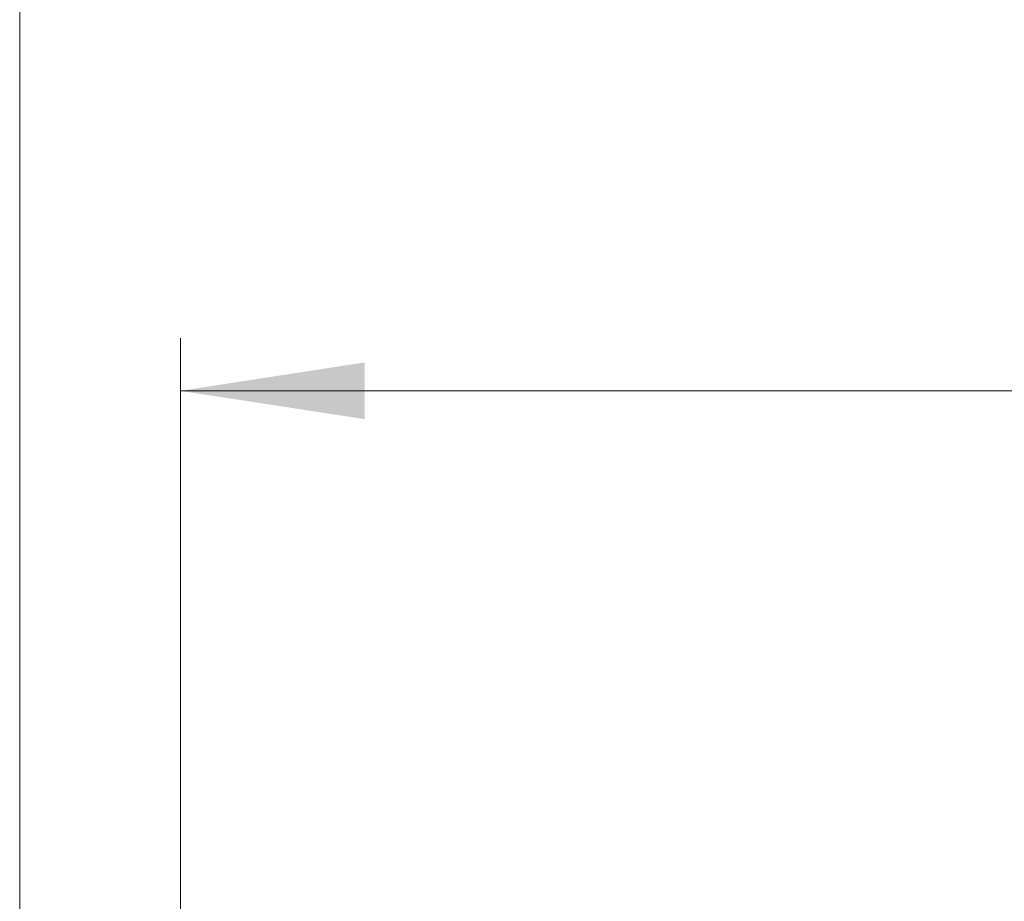
# Model space of a CAD drawing. Units: millimetres. Extents: x 0 to 420, y 0 to 297.
# Drawn here: x 308 to 327, y 245 to 262 of the extents above; entities that cross this region are included whole.
import ezdxf

# ---------------------------------------------------------------- set-up
doc = ezdxf.new("R2010")
doc.units = ezdxf.units.MM
doc.styles.add('SLDTEXTSTYLE0', font='TXT', dxfattribs={"width": 0.605})
doc.dimstyles.new('SLDDIMSTYLE2', dxfattribs={"dimtxt": 3.5, "dimasz": 3.5, "dimexe": 0, "dimexo": 0.0625, "dimgap": 0.875, "dimtad": 1, "dimlfac": 7, "dimrnd": 1e-09, "dimzin": 12, "dimdsep": 46, "dimtxsty": 'SLDTEXTSTYLE0', "dimsah": 1, "dimcen": 0.09, "dimadec": 0, "dimazin": 3, "dimtol": 1, "dimtm": 2, "dimtfac": 1, "dimtdec": 0, "dimtofl": 0, "dimtmove": 0, "dimatfit": 3, "dimfxl": 1, "dimfrac": 2, "dimtolj": 1, "dimarcsym": 0})
doc.dimstyles.new('SLDDIMSTYLE3', dxfattribs={"dimtxt": 3.5, "dimasz": 3.5, "dimexe": 0, "dimexo": 0.0625, "dimgap": 0.875, "dimtad": 1, "dimdec": 0, "dimlfac": 7, "dimrnd": 1e-09, "dimzin": 12, "dimdsep": 46, "dimtxsty": 'SLDTEXTSTYLE0', "dimsah": 1, "dimcen": 0.09, "dimadec": 0, "dimazin": 3, "dimtol": 1, "dimtp": 2, "dimtm": 2, "dimtfac": 1, "dimtdec": 0, "dimtofl": 0, "dimtmove": 0, "dimatfit": 3, "dimfxl": 1, "dimfrac": 2, "dimtolj": 1, "dimarcsym": 0})

# ---------------------------------------------------------------- blocks, each defined once
blk = doc.blocks.new('_D_11')
at = {"color": 7, "linetype": 'Continuous', "lineweight": 18}
for p, q in [((311.227, 242.672), (311.227, 256.155)), ((363.999, 242.672), (363.999, 256.156)), ((311.227, 255.155), (363.999, 255.156))]:
    blk.add_line(p, q, dxfattribs=at)
for points in [[(311.227, 255.155), (314.727, 254.617), (314.727, 255.694)], [(363.999, 255.156), (360.499, 255.694), (360.499, 254.617)]]:
    blk.add_solid(points, dxfattribs=at)
at = {"color": 7, "linetype": 'Continuous', "lineweight": 18, "attachment_point": 1, "rotation": 0.0005, "style": 'SLDTEXTSTYLE0'}
for s, insert, char_height in [('0', (341.143, 261.775), 2.45), ('370', (332.548, 259.667), 3.5), ('2', (341.143, 258.617), 2.45), ('-', (340.224, 258.617), 2.45)]:
    blk.add_mtext(s, dxfattribs=dict(at, insert=insert, char_height=char_height))
blk = doc.blocks.new('_D_12')
at = {"color": 7, "linetype": 'Continuous', "lineweight": 18}
for p, q in [((308.176, 245.084), (308.176, 266.154)), ((367.05, 245.084), (367.05, 266.154)), ((308.176, 265.154), (367.05, 265.154))]:
    blk.add_line(p, q, dxfattribs=at)
for points in [[(308.176, 265.154), (311.676, 264.616), (311.676, 265.693)], [(367.05, 265.154), (363.55, 265.693), (363.55, 264.616)]]:
    blk.add_solid(points, dxfattribs=at)
at = {"color": 7, "linetype": 'Continuous', "lineweight": 18, "attachment_point": 1, "style": 'SLDTEXTSTYLE0'}
for s, insert, char_height in [('412', (332.084, 269.666), 3.5), ('±2', (339.76, 268.616), 2.45)]:
    blk.add_mtext(s, dxfattribs=dict(at, insert=insert, char_height=char_height))

msp = doc.modelspace()

# ---------------------------------------------------------------- dimensions: what is measured, and where the dimension line sits
at = {"color": 7, "linetype": 'Continuous', "lineweight": 18}
dim = msp.add_linear_dim(base=(367.05, 265.1542), p1=(308.1761, 244.9835), p2=(367.05, 244.9835), dimstyle='SLDDIMSTYLE3', dxfattribs=at)
dim.commit()
dim.dimension.update_dxf_attribs({"geometry": '_D_12', "text_midpoint": (337.6131, 265.1542), "dimtype": 160})
dim = msp.add_linear_dim(base=(363.9987, 255.1555), p1=(311.2273, 242.5717), p2=(363.9988, 242.5722), angle=0.00054, dimstyle='SLDDIMSTYLE2', dxfattribs=at)
dim.commit()
dim.dimension.update_dxf_attribs({"geometry": '_D_11', "text_midpoint": (337.6129, 255.1553), "dimtype": 160})

doc.saveas('drawing.dxf')
